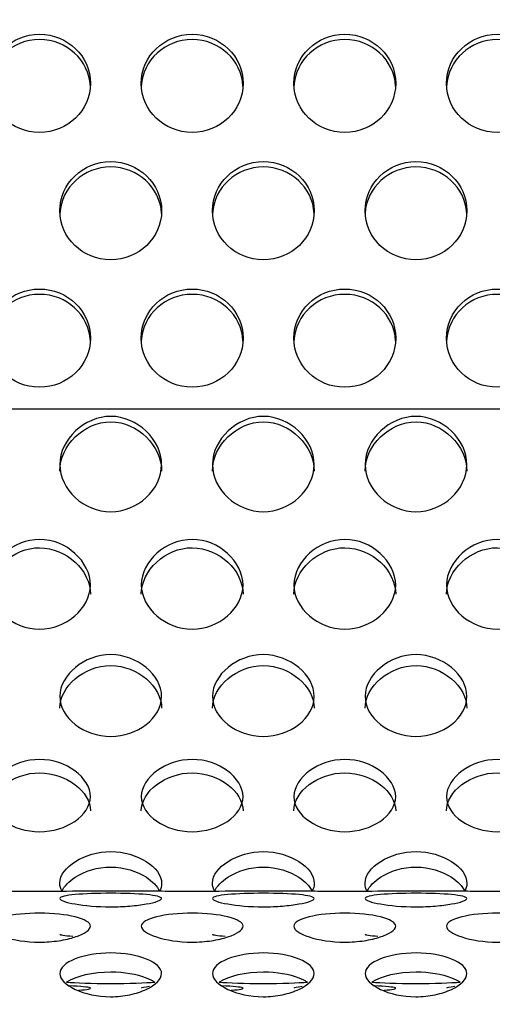
# Model space of a CAD drawing. Units: millimetres. Extents: x 0 to 349, y 0 to 204.
# Drawn here: x 137 to 139, y 140 to 145 of the extents above; entities that cross this region are included whole.
import ezdxf
from ezdxf import colors
from ezdxf.entities.mleader import LeaderData, LeaderLine
from ezdxf.math import Vec2, Vec3

# ---------------------------------------------------------------- set-up
doc = ezdxf.new("R2010")
doc.units = ezdxf.units.MM
doc.layers.add('C-8-CHAPA', color=7, linetype='Continuous')
doc.layers.add('Predeterminado', color=7, linetype='Continuous')

# ---------------------------------------------------------------- blocks, each defined once
blk = doc.blocks.new('_DOT')
at = {"color": 0}
blk.add_line((0, 0), (-1, 0), dxfattribs=at)
at = {"color": 0, "const_width": 0.333}
blk.add_lwpolyline([(-0.1665, 0, 1), (0.1665, 0, 1)], format="xyb", close=True, dxfattribs=at)
blk = doc.blocks.new('SE')
at = {"layer": 'C-8-CHAPA', "color": 7, "linetype": 'Continuous'}
for p, q in [((214.5941, 142.7254), (104.8691, 142.7254)), ((137.3109, 140.1199), (136.9923, 140.1199)), ((138.1354, 140.1199), (137.8169, 140.1199)), ((138.96, 140.1199), (138.6414, 140.1199))]:
    blk.add_line(p, q, dxfattribs=at)
for centre in [(136.7392, 144.4881), (137.5638, 144.4881), (138.3884, 144.4881), (139.213, 144.4881), (137.1238, 143.7992), (137.9484, 143.7992), (138.773, 143.7992), (136.7392, 143.1102), (137.5638, 143.1102), (138.3884, 143.1102), (139.213, 143.1102)]:
    blk.add_ellipse(centre, major_axis=(0.275, 0), ratio=0.965589, dxfattribs=at)
for centre, major_axis, ratio, start_param, end_param in [((136.7392, 144.4595), (0.275, 0), 0.965589, 0.053895, 3.087698), ((137.5638, 144.4595), (0.275, 0), 0.965589, 0.053895, 3.087698), ((138.3884, 144.4595), (0.275, 0), 0.965589, 0.053895, 3.087698), ((139.213, 144.4595), (0.275, 0), 0.965589, 0.053895, 3.087698), ((137.1238, 143.7706), (0.275, 0), 0.965589, 0.053895, 3.087698), ((137.9484, 143.7706), (0.275, 0), 0.965589, 0.053895, 3.087698), ((138.773, 143.7706), (0.275, 0), 0.965589, 0.053895, 3.087698), ((136.7392, 143.0816), (0.275, 0), 0.965589, 0.053895, 3.087698), ((137.5638, 143.0816), (0.275, 0), 0.965589, 0.053895, 3.087698), ((138.3884, 143.0816), (0.275, 0), 0.965589, 0.053895, 3.087698), ((139.213, 143.0816), (0.275, 0), 0.965589, 0.053895, 3.087698), ((137.1238, 139.8866), (-0.275, 0), 0.058606, 0, 0.727271), ((137.9484, 139.8866), (-0.275, 0), 0.058606, 0, 0.727271), ((138.773, 139.8866), (-0.275, 0), 0.058606, 0, 0.727271), ((137.1238, 139.6357), (-0.275, 0), 0.058606, 0.516473, 2.621254), ((136.7392, 139.5939), (-0.275, 0), 0.058606, 2.44766, 4.089429), ((137.5638, 139.5939), (-0.275, 0), 0.058606, 5.702508, 6.283185), ((137.9484, 139.6357), (-0.275, 0), 0.058606, 0.516473, 2.621254), ((137.5638, 139.5939), (-0.275, 0), 0.058606, 2.44766, 4.089429), ((138.3884, 139.5939), (-0.275, 0), 0.058606, 5.702508, 6.283185), ((138.773, 139.6357), (-0.275, 0), 0.058606, 0.516473, 2.621254), ((138.3884, 139.5939), (-0.275, 0), 0.058606, 2.44766, 4.089429), ((139.213, 139.5939), (-0.275, 0), 0.058606, 5.702508, 6.283185)]:
    blk.add_ellipse(centre, major_axis=major_axis, ratio=ratio, start_param=start_param, end_param=end_param, dxfattribs=at)
for points, knots in [([(137.1238, 142.1707), (137.052, 142.1707), (136.9828, 142.2011), (136.882, 142.2944), (136.8485, 142.3596), (136.8491, 142.495), (136.8825, 142.5604), (136.9838, 142.6561), (137.0536, 142.6873), (137.1954, 142.6869), (137.2646, 142.6557), (137.3659, 142.5594), (137.399, 142.4926), (137.3986, 142.3589), (137.3653, 142.2939), (137.2646, 142.201), (137.1956, 142.1707), (137.1238, 142.1707)], [0, 0, 0, 0, 0.125, 0.125, 0.25, 0.25, 0.375, 0.375, 0.5, 0.5, 0.625, 0.625, 0.75, 0.75, 0.875, 0.875, 1, 1, 1, 1]), ([(137.9484, 142.1707), (137.8765, 142.1707), (137.8074, 142.2011), (137.7065, 142.2944), (137.6731, 142.3596), (137.6737, 142.495), (137.707, 142.5604), (137.8084, 142.6561), (137.8782, 142.6873), (138.02, 142.6869), (138.0892, 142.6557), (138.1904, 142.5594), (138.2236, 142.4926), (138.2232, 142.3589), (138.1898, 142.2939), (138.0892, 142.201), (138.0202, 142.1707), (137.9484, 142.1707)], [0, 0, 0, 0, 0.125, 0.125, 0.25, 0.25, 0.375, 0.375, 0.5, 0.5, 0.625, 0.625, 0.75, 0.75, 0.875, 0.875, 1, 1, 1, 1]), ([(138.773, 142.1707), (138.7011, 142.1707), (138.6319, 142.2011), (138.5311, 142.2944), (138.4977, 142.3596), (138.4983, 142.495), (138.5316, 142.5604), (138.633, 142.6561), (138.7028, 142.6873), (138.8445, 142.6869), (138.9138, 142.6557), (139.015, 142.5594), (139.0482, 142.4926), (139.0478, 142.3589), (139.0144, 142.2939), (138.9137, 142.201), (138.8448, 142.1707), (138.773, 142.1707)], [0, 0, 0, 0, 0.125, 0.125, 0.25, 0.25, 0.375, 0.375, 0.5, 0.5, 0.625, 0.625, 0.75, 0.75, 0.875, 0.875, 1, 1, 1, 1]), ([(136.8488, 142.3909), (136.8488, 142.3911), (136.8488, 142.3914), (136.849, 142.4605), (136.8815, 142.5265), (136.9826, 142.6252), (137.0528, 142.6578), (137.1962, 142.6574), (137.2659, 142.6247), (137.3664, 142.526), (137.3987, 142.4587), (137.3988, 142.3912)], [0.2495094, 0.2495094, 0.2495094, 0.2495094, 0.25, 0.25, 0.375, 0.375, 0.5, 0.5, 0.625, 0.625, 0.7494635, 0.7494635, 0.7494635, 0.7494635]), ([(137.6734, 142.3909), (137.6734, 142.3911), (137.6734, 142.3914), (137.6736, 142.4605), (137.7061, 142.5265), (137.8072, 142.6252), (137.8774, 142.6578), (138.0208, 142.6574), (138.0905, 142.6247), (138.191, 142.526), (138.2233, 142.4587), (138.2234, 142.3912)], [0.2495094, 0.2495094, 0.2495094, 0.2495094, 0.25, 0.25, 0.375, 0.375, 0.5, 0.5, 0.625, 0.625, 0.7494635, 0.7494635, 0.7494635, 0.7494635]), ([(138.498, 142.3909), (138.498, 142.3911), (138.498, 142.3914), (138.4982, 142.4605), (138.5306, 142.5265), (138.6317, 142.6252), (138.702, 142.6578), (138.8454, 142.6574), (138.915, 142.6247), (139.0156, 142.526), (139.0479, 142.4587), (139.048, 142.3912)], [0.2495094, 0.2495094, 0.2495094, 0.2495094, 0.25, 0.25, 0.375, 0.375, 0.5, 0.5, 0.625, 0.625, 0.7494635, 0.7494635, 0.7494635, 0.7494635]), ([(136.7392, 141.5366), (136.6674, 141.5366), (136.5982, 141.5648), (136.4974, 141.6518), (136.4639, 141.7127), (136.4645, 141.8399), (136.4979, 141.9015), (136.5993, 141.992), (136.669, 142.0216), (136.8108, 142.0212), (136.88, 141.9916), (136.9813, 141.9006), (137.0144, 141.8376), (137.014, 141.7121), (136.9807, 141.6513), (136.88, 141.5647), (136.8111, 141.5366), (136.7392, 141.5366)], [0, 0, 0, 0, 0.125, 0.125, 0.25, 0.25, 0.375, 0.375, 0.5, 0.5, 0.625, 0.625, 0.75, 0.75, 0.875, 0.875, 1, 1, 1, 1]), ([(136.4642, 141.7249), (136.4642, 141.7252), (136.4642, 141.7254), (136.4645, 141.7903), (136.4969, 141.8526), (136.598, 141.9459), (136.6682, 141.9768), (136.8116, 141.9764), (136.8813, 141.9454), (136.9818, 141.8521), (137.0141, 141.7886), (137.0142, 141.7253)], [0.2495094, 0.2495094, 0.2495094, 0.2495094, 0.25, 0.25, 0.375, 0.375, 0.5, 0.5, 0.625, 0.625, 0.7494635, 0.7494635, 0.7494635, 0.7494635]), ([(137.5638, 141.5366), (137.492, 141.5366), (137.4228, 141.5648), (137.322, 141.6518), (137.2885, 141.7127), (137.2891, 141.8399), (137.3225, 141.9015), (137.4238, 141.992), (137.4936, 142.0216), (137.6354, 142.0212), (137.7046, 141.9916), (137.8059, 141.9006), (137.839, 141.8376), (137.8386, 141.7121), (137.8053, 141.6513), (137.7046, 141.5647), (137.6356, 141.5366), (137.5638, 141.5366)], [0, 0, 0, 0, 0.125, 0.125, 0.25, 0.25, 0.375, 0.375, 0.5, 0.5, 0.625, 0.625, 0.75, 0.75, 0.875, 0.875, 1, 1, 1, 1]), ([(137.2888, 141.7249), (137.2888, 141.7252), (137.2888, 141.7254), (137.289, 141.7903), (137.3215, 141.8526), (137.4226, 141.9459), (137.4928, 141.9768), (137.6362, 141.9764), (137.7059, 141.9454), (137.8064, 141.8521), (137.8387, 141.7886), (137.8388, 141.7253)], [0.2495094, 0.2495094, 0.2495094, 0.2495094, 0.25, 0.25, 0.375, 0.375, 0.5, 0.5, 0.625, 0.625, 0.7494635, 0.7494635, 0.7494635, 0.7494635]), ([(138.3884, 141.5366), (138.3165, 141.5366), (138.2474, 141.5648), (138.1465, 141.6518), (138.1131, 141.7127), (138.1137, 141.8399), (138.147, 141.9015), (138.2484, 141.992), (138.3182, 142.0216), (138.46, 142.0212), (138.5292, 141.9916), (138.6304, 141.9006), (138.6636, 141.8376), (138.6632, 141.7121), (138.6298, 141.6513), (138.5292, 141.5647), (138.4602, 141.5366), (138.3884, 141.5366)], [0, 0, 0, 0, 0.125, 0.125, 0.25, 0.25, 0.375, 0.375, 0.5, 0.5, 0.625, 0.625, 0.75, 0.75, 0.875, 0.875, 1, 1, 1, 1]), ([(138.1134, 141.7249), (138.1134, 141.7252), (138.1134, 141.7254), (138.1136, 141.7903), (138.1461, 141.8526), (138.2472, 141.9459), (138.3174, 141.9768), (138.4608, 141.9764), (138.5305, 141.9454), (138.631, 141.8521), (138.6633, 141.7886), (138.6634, 141.7253)], [0.2495094, 0.2495094, 0.2495094, 0.2495094, 0.25, 0.25, 0.375, 0.375, 0.5, 0.5, 0.625, 0.625, 0.7494635, 0.7494635, 0.7494635, 0.7494635]), ([(139.213, 141.5366), (139.1411, 141.5366), (139.0719, 141.5648), (138.9711, 141.6518), (138.9377, 141.7127), (138.9383, 141.8399), (138.9716, 141.9015), (139.073, 141.992), (139.1428, 142.0216), (139.2845, 142.0212), (139.3538, 141.9916), (139.455, 141.9006), (139.4882, 141.8376), (139.4878, 141.7121), (139.4544, 141.6513), (139.3537, 141.5647), (139.2848, 141.5366), (139.213, 141.5366)], [0, 0, 0, 0, 0.125, 0.125, 0.25, 0.25, 0.375, 0.375, 0.5, 0.5, 0.625, 0.625, 0.75, 0.75, 0.875, 0.875, 1, 1, 1, 1]), ([(138.938, 141.7249), (138.938, 141.7252), (138.938, 141.7254), (138.9382, 141.7903), (138.9706, 141.8526), (139.0717, 141.9459), (139.142, 141.9768), (139.2854, 141.9764), (139.355, 141.9454), (139.4556, 141.8521), (139.4879, 141.7886), (139.488, 141.7253)], [0.2495094, 0.2495094, 0.2495094, 0.2495094, 0.25, 0.25, 0.375, 0.375, 0.5, 0.5, 0.625, 0.625, 0.7494635, 0.7494635, 0.7494635, 0.7494635]), ([(137.1238, 140.9557), (137.052, 140.9557), (136.9828, 140.9811), (136.882, 141.0598), (136.8485, 141.1152), (136.8491, 141.2313), (136.8825, 141.2879), (136.9838, 141.3711), (137.0536, 141.3985), (137.1954, 141.3981), (137.2646, 141.3707), (137.3659, 141.287), (137.399, 141.2292), (137.3986, 141.1146), (137.3653, 141.0594), (137.2646, 140.981), (137.1956, 140.9557), (137.1238, 140.9557)], [0, 0, 0, 0, 0.125, 0.125, 0.25, 0.25, 0.375, 0.375, 0.5, 0.5, 0.625, 0.625, 0.75, 0.75, 0.875, 0.875, 1, 1, 1, 1]), ([(137.9484, 140.9557), (137.8765, 140.9557), (137.8074, 140.9811), (137.7065, 141.0598), (137.6731, 141.1152), (137.6737, 141.2313), (137.707, 141.2879), (137.8084, 141.3711), (137.8782, 141.3985), (138.02, 141.3981), (138.0892, 141.3707), (138.1904, 141.287), (138.2236, 141.2292), (138.2232, 141.1146), (138.1898, 141.0594), (138.0892, 140.981), (138.0202, 140.9557), (137.9484, 140.9557)], [0, 0, 0, 0, 0.125, 0.125, 0.25, 0.25, 0.375, 0.375, 0.5, 0.5, 0.625, 0.625, 0.75, 0.75, 0.875, 0.875, 1, 1, 1, 1]), ([(138.773, 140.9557), (138.7011, 140.9557), (138.6319, 140.9811), (138.5311, 141.0598), (138.4977, 141.1152), (138.4983, 141.2313), (138.5316, 141.2879), (138.633, 141.3711), (138.7028, 141.3985), (138.8445, 141.3981), (138.9138, 141.3707), (139.015, 141.287), (139.0482, 141.2292), (139.0478, 141.1146), (139.0144, 141.0594), (138.9137, 140.981), (138.8448, 140.9557), (138.773, 140.9557)], [0, 0, 0, 0, 0.125, 0.125, 0.25, 0.25, 0.375, 0.375, 0.5, 0.5, 0.625, 0.625, 0.75, 0.75, 0.875, 0.875, 1, 1, 1, 1]), ([(136.8488, 141.1081), (136.8488, 141.1083), (136.8488, 141.1085), (136.849, 141.1677), (136.8815, 141.2249), (136.9826, 141.3107), (137.0528, 141.3394), (137.1962, 141.339), (137.2659, 141.3103), (137.3664, 141.2244), (137.3987, 141.1662), (137.3988, 141.1084)], [0.2495094, 0.2495094, 0.2495094, 0.2495094, 0.25, 0.25, 0.375, 0.375, 0.5, 0.5, 0.625, 0.625, 0.7494635, 0.7494635, 0.7494635, 0.7494635]), ([(137.6734, 141.1081), (137.6734, 141.1083), (137.6734, 141.1085), (137.6736, 141.1677), (137.7061, 141.2249), (137.8072, 141.3107), (137.8774, 141.3394), (138.0208, 141.339), (138.0905, 141.3103), (138.191, 141.2244), (138.2233, 141.1662), (138.2234, 141.1084)], [0.2495094, 0.2495094, 0.2495094, 0.2495094, 0.25, 0.25, 0.375, 0.375, 0.5, 0.5, 0.625, 0.625, 0.7494635, 0.7494635, 0.7494635, 0.7494635]), ([(138.498, 141.1081), (138.498, 141.1083), (138.498, 141.1085), (138.4982, 141.1677), (138.5306, 141.2249), (138.6317, 141.3107), (138.702, 141.3394), (138.8454, 141.339), (138.915, 141.3103), (139.0156, 141.2244), (139.0479, 141.1662), (139.048, 141.1084)], [0.2495094, 0.2495094, 0.2495094, 0.2495094, 0.25, 0.25, 0.375, 0.375, 0.5, 0.5, 0.625, 0.625, 0.7494635, 0.7494635, 0.7494635, 0.7494635]), ([(136.7392, 140.4407), (136.6674, 140.4407), (136.5982, 140.4627), (136.4974, 140.5315), (136.4639, 140.5801), (136.4645, 140.6825), (136.4979, 140.7328), (136.5993, 140.807), (136.669, 140.8316), (136.8108, 140.8312), (136.88, 140.8067), (136.9813, 140.732), (137.0144, 140.6807), (137.014, 140.5795), (136.9807, 140.5311), (136.88, 140.4626), (136.8111, 140.4407), (136.7392, 140.4407)], [0, 0, 0, 0, 0.125, 0.125, 0.25, 0.25, 0.375, 0.375, 0.5, 0.5, 0.625, 0.625, 0.75, 0.75, 0.875, 0.875, 1, 1, 1, 1]), ([(137.5638, 140.4407), (137.492, 140.4407), (137.4228, 140.4627), (137.322, 140.5315), (137.2885, 140.5801), (137.2891, 140.6825), (137.3225, 140.7328), (137.4238, 140.807), (137.4936, 140.8316), (137.6354, 140.8312), (137.7046, 140.8067), (137.8059, 140.732), (137.839, 140.6807), (137.8386, 140.5795), (137.8053, 140.5311), (137.7046, 140.4626), (137.6356, 140.4407), (137.5638, 140.4407)], [0, 0, 0, 0, 0.125, 0.125, 0.25, 0.25, 0.375, 0.375, 0.5, 0.5, 0.625, 0.625, 0.75, 0.75, 0.875, 0.875, 1, 1, 1, 1]), ([(138.3884, 140.4407), (138.3165, 140.4407), (138.2474, 140.4627), (138.1465, 140.5315), (138.1131, 140.5801), (138.1137, 140.6825), (138.147, 140.7328), (138.2484, 140.807), (138.3182, 140.8316), (138.46, 140.8312), (138.5292, 140.8067), (138.6304, 140.732), (138.6636, 140.6807), (138.6632, 140.5795), (138.6298, 140.5311), (138.5292, 140.4626), (138.4602, 140.4407), (138.3884, 140.4407)], [0, 0, 0, 0, 0.125, 0.125, 0.25, 0.25, 0.375, 0.375, 0.5, 0.5, 0.625, 0.625, 0.75, 0.75, 0.875, 0.875, 1, 1, 1, 1]), ([(139.213, 140.4407), (139.1411, 140.4407), (139.0719, 140.4627), (138.9711, 140.5315), (138.9377, 140.5801), (138.9383, 140.6825), (138.9716, 140.7328), (139.073, 140.807), (139.1428, 140.8316), (139.2845, 140.8312), (139.3538, 140.8067), (139.455, 140.732), (139.4882, 140.6807), (139.4878, 140.5795), (139.4544, 140.5311), (139.3537, 140.4626), (139.2848, 140.4407), (139.213, 140.4407)], [0, 0, 0, 0, 0.125, 0.125, 0.25, 0.25, 0.375, 0.375, 0.5, 0.5, 0.625, 0.625, 0.75, 0.75, 0.875, 0.875, 1, 1, 1, 1]), ([(136.4642, 140.5538), (136.4642, 140.554), (136.4642, 140.5542), (136.4645, 140.6065), (136.4969, 140.6573), (136.598, 140.7338), (136.6682, 140.7594), (136.8116, 140.7591), (136.8813, 140.7334), (136.9818, 140.6568), (137.0141, 140.6051), (137.0142, 140.5541)], [0.2495094, 0.2495094, 0.2495094, 0.2495094, 0.25, 0.25, 0.375, 0.375, 0.5, 0.5, 0.625, 0.625, 0.7494635, 0.7494635, 0.7494635, 0.7494635]), ([(137.2888, 140.5538), (137.2888, 140.554), (137.2888, 140.5542), (137.289, 140.6065), (137.3215, 140.6573), (137.4226, 140.7338), (137.4928, 140.7594), (137.6362, 140.7591), (137.7059, 140.7334), (137.8064, 140.6568), (137.8387, 140.6051), (137.8388, 140.5541)], [0.2495094, 0.2495094, 0.2495094, 0.2495094, 0.25, 0.25, 0.375, 0.375, 0.5, 0.5, 0.625, 0.625, 0.7494635, 0.7494635, 0.7494635, 0.7494635]), ([(138.1134, 140.5538), (138.1134, 140.554), (138.1134, 140.5542), (138.1136, 140.6065), (138.1461, 140.6573), (138.2472, 140.7338), (138.3174, 140.7594), (138.4608, 140.7591), (138.5305, 140.7334), (138.631, 140.6568), (138.6633, 140.6051), (138.6634, 140.5541)], [0.2495094, 0.2495094, 0.2495094, 0.2495094, 0.25, 0.25, 0.375, 0.375, 0.5, 0.5, 0.625, 0.625, 0.7494635, 0.7494635, 0.7494635, 0.7494635]), ([(138.938, 140.5538), (138.938, 140.554), (138.938, 140.5542), (138.9382, 140.6065), (138.9706, 140.6573), (139.0717, 140.7338), (139.142, 140.7594), (139.2854, 140.7591), (139.355, 140.7334), (139.4556, 140.6568), (139.4879, 140.6051), (139.488, 140.5541)], [0.2495094, 0.2495094, 0.2495094, 0.2495094, 0.25, 0.25, 0.375, 0.375, 0.5, 0.5, 0.625, 0.625, 0.7494635, 0.7494635, 0.7494635, 0.7494635]), ([(136.8609, 140.1169), (136.853, 140.1314), (136.8487, 140.1467), (136.8491, 140.2057), (136.8825, 140.2485), (136.9838, 140.3121), (137.0536, 140.3333), (137.1954, 140.333), (137.2646, 140.3118), (137.3659, 140.2479), (137.399, 140.2041), (137.3987, 140.1463), (137.3945, 140.1315), (137.387, 140.1174)], [0.204884, 0.204884, 0.204884, 0.204884, 0.25, 0.25, 0.375, 0.375, 0.5, 0.5, 0.625, 0.625, 0.75, 0.75, 0.7940419, 0.7940419, 0.7940419, 0.7940419]), ([(137.6855, 140.1169), (137.6776, 140.1314), (137.6733, 140.1467), (137.6737, 140.2057), (137.707, 140.2485), (137.8084, 140.3121), (137.8782, 140.3333), (138.02, 140.333), (138.0892, 140.3118), (138.1904, 140.2479), (138.2236, 140.2041), (138.2233, 140.1463), (138.2191, 140.1315), (138.2115, 140.1174)], [0.204884, 0.204884, 0.204884, 0.204884, 0.25, 0.25, 0.375, 0.375, 0.5, 0.5, 0.625, 0.625, 0.75, 0.75, 0.7940419, 0.7940419, 0.7940419, 0.7940419]), ([(138.51, 140.1169), (138.5021, 140.1314), (138.4979, 140.1467), (138.4983, 140.2057), (138.5316, 140.2485), (138.633, 140.3121), (138.7028, 140.3333), (138.8445, 140.333), (138.9138, 140.3118), (139.015, 140.2479), (139.0482, 140.2041), (139.0479, 140.1463), (139.0437, 140.1315), (139.0361, 140.1174)], [0.204884, 0.204884, 0.204884, 0.204884, 0.25, 0.25, 0.375, 0.375, 0.5, 0.5, 0.625, 0.625, 0.75, 0.75, 0.7940419, 0.7940419, 0.7940419, 0.7940419]), ([(136.8591, 140.1178), (136.8725, 140.1462), (136.8982, 140.1729), (136.9826, 140.2276), (137.0528, 140.2497), (137.1962, 140.2494), (137.2659, 140.2272), (137.3493, 140.1728), (137.3747, 140.1462), (137.3881, 140.1183)], [0.2913853, 0.2913853, 0.2913853, 0.2913853, 0.375, 0.375, 0.5, 0.5, 0.625, 0.625, 0.7071457, 0.7071457, 0.7071457, 0.7071457]), ([(137.6837, 140.1178), (137.6971, 140.1462), (137.7228, 140.1729), (137.8072, 140.2276), (137.8774, 140.2497), (138.0208, 140.2494), (138.0905, 140.2272), (138.1739, 140.1728), (138.1992, 140.1462), (138.2127, 140.1183)], [0.2913853, 0.2913853, 0.2913853, 0.2913853, 0.375, 0.375, 0.5, 0.5, 0.625, 0.625, 0.7071457, 0.7071457, 0.7071457, 0.7071457]), ([(138.5083, 140.1178), (138.5217, 140.1462), (138.5474, 140.1729), (138.6317, 140.2276), (138.702, 140.2497), (138.8454, 140.2494), (138.915, 140.2272), (138.9985, 140.1728), (139.0238, 140.1462), (139.0373, 140.1183)], [0.2913853, 0.2913853, 0.2913853, 0.2913853, 0.375, 0.375, 0.5, 0.5, 0.625, 0.625, 0.7071457, 0.7071457, 0.7071457, 0.7071457]), ([(136.9942, 140.1199), (136.9921, 140.1199), (136.9899, 140.1199), (136.9437, 140.1196), (136.8424, 140.1167), (136.6882, 140.1167), (136.6362, 140.1173), (136.5493, 140.1189), (136.5134, 140.1197), (136.4887, 140.1199), (136.4864, 140.1199), (136.4842, 140.1199)], [0.2360915, 0.2360915, 0.2360915, 0.2360915, 0.25, 0.25, 0.5, 0.5, 0.625, 0.625, 0.75, 0.75, 0.7639425, 0.7639425, 0.7639425, 0.7639425]), ([(137.8188, 140.1199), (137.8167, 140.1199), (137.8144, 140.1199), (137.7683, 140.1196), (137.667, 140.1167), (137.5128, 140.1167), (137.4608, 140.1173), (137.3739, 140.1189), (137.338, 140.1197), (137.3132, 140.1199), (137.3109, 140.1199), (137.3088, 140.1199)], [0.2360915, 0.2360915, 0.2360915, 0.2360915, 0.25, 0.25, 0.5, 0.5, 0.625, 0.625, 0.75, 0.75, 0.7639425, 0.7639425, 0.7639425, 0.7639425]), ([(138.6434, 140.1199), (138.6413, 140.1199), (138.639, 140.1199), (138.5929, 140.1196), (138.4916, 140.1167), (138.3373, 140.1167), (138.2853, 140.1173), (138.1985, 140.1189), (138.1625, 140.1197), (138.1378, 140.1199), (138.1355, 140.1199), (138.1334, 140.1199)], [0.2360915, 0.2360915, 0.2360915, 0.2360915, 0.25, 0.25, 0.5, 0.5, 0.625, 0.625, 0.75, 0.75, 0.7639425, 0.7639425, 0.7639425, 0.7639425]), ([(139.468, 140.1199), (139.4659, 140.1199), (139.4636, 140.1199), (139.4174, 140.1196), (139.3162, 140.1167), (139.1619, 140.1167), (139.1099, 140.1173), (139.0231, 140.1189), (138.9871, 140.1197), (138.9624, 140.1199), (138.9601, 140.1199), (138.958, 140.1199)], [0.2360915, 0.2360915, 0.2360915, 0.2360915, 0.25, 0.25, 0.5, 0.5, 0.625, 0.625, 0.75, 0.75, 0.7639425, 0.7639425, 0.7639425, 0.7639425]), ([(136.8488, 140.0792), (136.8488, 140.0887), (136.8816, 140.096), (136.9822, 140.1053), (137.0526, 140.1076), (137.1971, 140.1076), (137.2664, 140.1053), (137.3667, 140.0959), (137.399, 140.0885), (137.3986, 140.0697), (137.3662, 140.0587), (137.2905, 140.0454), (137.2607, 140.0416), (137.1948, 140.0361), (137.1588, 140.0345), (137.0517, 140.0345), (136.9816, 140.0411), (136.8815, 140.0587), (136.8488, 140.0697), (136.8488, 140.0792)], [0, 0, 0, 0, 0.125, 0.125, 0.25, 0.25, 0.375, 0.375, 0.5, 0.5, 0.625, 0.625, 0.6875, 0.6875, 0.75, 0.75, 0.875, 0.875, 1, 1, 1, 1]), ([(137.6734, 140.0792), (137.6734, 140.0887), (137.7062, 140.096), (137.8068, 140.1053), (137.8772, 140.1076), (138.0217, 140.1076), (138.0909, 140.1053), (138.1913, 140.0959), (138.2236, 140.0885), (138.2232, 140.0697), (138.1908, 140.0587), (138.1151, 140.0454), (138.0853, 140.0416), (138.0194, 140.0361), (137.9834, 140.0345), (137.8762, 140.0345), (137.8062, 140.0411), (137.7061, 140.0587), (137.6734, 140.0697), (137.6734, 140.0792)], [0, 0, 0, 0, 0.125, 0.125, 0.25, 0.25, 0.375, 0.375, 0.5, 0.5, 0.625, 0.625, 0.6875, 0.6875, 0.75, 0.75, 0.875, 0.875, 1, 1, 1, 1]), ([(138.498, 140.0792), (138.498, 140.0887), (138.5307, 140.096), (138.6313, 140.1053), (138.7017, 140.1076), (138.8463, 140.1076), (138.9155, 140.1053), (139.0159, 140.0959), (139.0482, 140.0885), (139.0478, 140.0697), (139.0154, 140.0587), (138.9396, 140.0454), (138.9099, 140.0416), (138.844, 140.0361), (138.808, 140.0345), (138.7008, 140.0345), (138.6308, 140.0411), (138.5306, 140.0587), (138.498, 140.0697), (138.498, 140.0792)], [0, 0, 0, 0, 0.125, 0.125, 0.25, 0.25, 0.375, 0.375, 0.5, 0.5, 0.625, 0.625, 0.6875, 0.6875, 0.75, 0.75, 0.875, 0.875, 1, 1, 1, 1]), ([(136.4642, 139.9297), (136.4642, 139.9501), (136.497, 139.968), (136.5976, 139.9928), (136.668, 140.0003), (136.8126, 140.0001), (136.8818, 139.9926), (136.9821, 139.9677), (137.0144, 139.9497), (137.014, 139.9094), (136.9817, 139.8879), (136.9059, 139.8632), (136.8762, 139.8562), (136.8103, 139.8462), (136.7742, 139.8434), (136.6671, 139.8435), (136.597, 139.8552), (136.4969, 139.8879), (136.4642, 139.9093), (136.4642, 139.9297)], [0, 0, 0, 0, 0.125, 0.125, 0.25, 0.25, 0.375, 0.375, 0.5, 0.5, 0.625, 0.625, 0.6875, 0.6875, 0.75, 0.75, 0.875, 0.875, 1, 1, 1, 1]), ([(137.2888, 139.9297), (137.2888, 139.9501), (137.3216, 139.968), (137.4222, 139.9928), (137.4926, 140.0003), (137.6371, 140.0001), (137.7064, 139.9926), (137.8067, 139.9677), (137.839, 139.9497), (137.8386, 139.9094), (137.8062, 139.8879), (137.7305, 139.8632), (137.7007, 139.8562), (137.6348, 139.8462), (137.5988, 139.8434), (137.4917, 139.8435), (137.4216, 139.8552), (137.3215, 139.8879), (137.2888, 139.9093), (137.2888, 139.9297)], [0, 0, 0, 0, 0.125, 0.125, 0.25, 0.25, 0.375, 0.375, 0.5, 0.5, 0.625, 0.625, 0.6875, 0.6875, 0.75, 0.75, 0.875, 0.875, 1, 1, 1, 1]), ([(138.1134, 139.9297), (138.1134, 139.9501), (138.1462, 139.968), (138.2468, 139.9928), (138.3172, 140.0003), (138.4617, 140.0001), (138.5309, 139.9926), (138.6313, 139.9677), (138.6636, 139.9497), (138.6632, 139.9094), (138.6308, 139.8879), (138.5551, 139.8632), (138.5253, 139.8562), (138.4594, 139.8462), (138.4234, 139.8434), (138.3162, 139.8435), (138.2462, 139.8552), (138.1461, 139.8879), (138.1134, 139.9093), (138.1134, 139.9297)], [0, 0, 0, 0, 0.125, 0.125, 0.25, 0.25, 0.375, 0.375, 0.5, 0.5, 0.625, 0.625, 0.6875, 0.6875, 0.75, 0.75, 0.875, 0.875, 1, 1, 1, 1]), ([(138.938, 139.9297), (138.938, 139.9501), (138.9707, 139.968), (139.0713, 139.9928), (139.1417, 140.0003), (139.2863, 140.0001), (139.3555, 139.9926), (139.4559, 139.9677), (139.4882, 139.9497), (139.4878, 139.9094), (139.4554, 139.8879), (139.3796, 139.8632), (139.3499, 139.8562), (139.284, 139.8462), (139.248, 139.8434), (139.1408, 139.8435), (139.0708, 139.8552), (138.9706, 139.8879), (138.938, 139.9093), (138.938, 139.9297)], [0, 0, 0, 0, 0.125, 0.125, 0.25, 0.25, 0.375, 0.375, 0.5, 0.5, 0.625, 0.625, 0.6875, 0.6875, 0.75, 0.75, 0.875, 0.875, 1, 1, 1, 1]), ([(136.8488, 139.6739), (136.8488, 139.7047), (136.8816, 139.7327), (136.9822, 139.7723), (137.0526, 139.7849), (137.1971, 139.7846), (137.2664, 139.7721), (137.3667, 139.7323), (137.399, 139.704), (137.3986, 139.6432), (137.3662, 139.6117), (137.2905, 139.5761), (137.2607, 139.5661), (137.1948, 139.552), (137.1588, 139.548), (137.0517, 139.5481), (136.9816, 139.5646), (136.8815, 139.6118), (136.8488, 139.6431), (136.8488, 139.6739)], [0, 0, 0, 0, 0.125, 0.125, 0.25, 0.25, 0.375, 0.375, 0.5, 0.5, 0.625, 0.625, 0.6875, 0.6875, 0.75, 0.75, 0.875, 0.875, 1, 1, 1, 1]), ([(137.6734, 139.6739), (137.6734, 139.7047), (137.7062, 139.7327), (137.8068, 139.7723), (137.8772, 139.7849), (138.0217, 139.7846), (138.0909, 139.7721), (138.1913, 139.7323), (138.2236, 139.704), (138.2232, 139.6432), (138.1908, 139.6117), (138.1151, 139.5761), (138.0853, 139.5661), (138.0194, 139.552), (137.9834, 139.548), (137.8762, 139.5481), (137.8062, 139.5646), (137.7061, 139.6118), (137.6734, 139.6431), (137.6734, 139.6739)], [0, 0, 0, 0, 0.125, 0.125, 0.25, 0.25, 0.375, 0.375, 0.5, 0.5, 0.625, 0.625, 0.6875, 0.6875, 0.75, 0.75, 0.875, 0.875, 1, 1, 1, 1]), ([(138.498, 139.6739), (138.498, 139.7047), (138.5307, 139.7327), (138.6313, 139.7723), (138.7017, 139.7849), (138.8463, 139.7846), (138.9155, 139.7721), (139.0159, 139.7323), (139.0482, 139.704), (139.0478, 139.6432), (139.0154, 139.6117), (138.9396, 139.5761), (138.9099, 139.5661), (138.844, 139.552), (138.808, 139.548), (138.7008, 139.5481), (138.6308, 139.5646), (138.5306, 139.6118), (138.498, 139.6431), (138.498, 139.6739)], [0, 0, 0, 0, 0.125, 0.125, 0.25, 0.25, 0.375, 0.375, 0.5, 0.5, 0.625, 0.625, 0.6875, 0.6875, 0.75, 0.75, 0.875, 0.875, 1, 1, 1, 1]), ([(136.8868, 139.6284), (136.9363, 139.6611), (137.0279, 139.6827), (137.1964, 139.6825), (137.2648, 139.6706), (137.3332, 139.6443), (137.3489, 139.6364), (137.3617, 139.6278)], [0.0815313, 0.0815313, 0.0815313, 0.0815313, 0.25, 0.25, 0.375, 0.375, 0.4191603, 0.4191603, 0.4191603, 0.4191603]), ([(137.7114, 139.6284), (137.7609, 139.6611), (137.8525, 139.6827), (138.021, 139.6825), (138.0894, 139.6706), (138.1578, 139.6443), (138.1735, 139.6364), (138.1863, 139.6278)], [0.0815313, 0.0815313, 0.0815313, 0.0815313, 0.25, 0.25, 0.375, 0.375, 0.4191603, 0.4191603, 0.4191603, 0.4191603]), ([(138.536, 139.6284), (138.5855, 139.6611), (138.6771, 139.6827), (138.8455, 139.6825), (138.914, 139.6706), (138.9824, 139.6443), (138.9981, 139.6364), (139.0109, 139.6278)], [0.0815313, 0.0815313, 0.0815313, 0.0815313, 0.25, 0.25, 0.375, 0.375, 0.4191603, 0.4191603, 0.4191603, 0.4191603])]:
    blk.add_open_spline(points, degree=3, knots=knots, dxfattribs=at)

msp = doc.modelspace()

# ---------------------------------------------------------------- block references
at = {"layer": 'Predeterminado'}
msp.add_blockref('SE', (0, 0), dxfattribs=at)

# ---------------------------------------------------------------- leaders
at = {"layer": 'Predeterminado', "color": 7, "linetype": 'Continuous'}
ml = msp.add_multileader_mtext('Standard', dxfattribs=at)
ml.set_content('{\\pxsm0.9;\\fArial TUR|b0||i0||c0|p34;\\W1.;Banco de chapa perforada de acero galvanizado de 2 metros, pintado epoxi al horno en color plata.\\P}', color=256)
ml.set_leader_properties()
ml.set_arrow_properties(name='DOT')
ml.build(insert=Vec2(0, 0))
ml.multileader.update_dxf_attribs({"leader_type": 0, "dogleg_length": 0, "arrow_head_size": 2.5})
ctx = ml.context
ctx.base_point, ctx.char_height, ctx.arrow_head_size, ctx.landing_gap_size = Vec3(6.63944, 191.89733), 2.5, 2.5, 0.875
notes = []
notes.append((ctx, [(0, (0, 0, 0), (0, 0), (1, 0), 1, [])]))
ctx.mtext.insert = Vec3(8.63944, 193.51358)
ml = msp.add_multileader_mtext('Standard', dxfattribs=at)
ml.set_content('{\\pxsm0.9;\\fArial|b0||i0||c0|p34;\\W1.;Las medidas son reales.\\P( Cambiadas a reales)\\P        17-12-2020\\P}', color=256)
ml.set_leader_properties()
ml.set_arrow_properties(name='DOT')
ml.build(insert=Vec2(0, 0))
ml.multileader.update_dxf_attribs({"leader_type": 0, "dogleg_length": 0, "arrow_head_size": 3.125})
ctx = ml.context
ctx.base_point, ctx.char_height, ctx.arrow_head_size, ctx.landing_gap_size = Vec3(300.10658, 179.04268), 3.125, 3.125, 1.09375
notes.append((ctx, [(0, (0, 0, 0), (0, 0), (1, 0), 1, [])]))
ctx.mtext.insert = Vec3(302.10658, 180.63175)
for ctx, leaders in notes:
    for number, flags, end, landing, length, lines in leaders:
        leader = LeaderData()
        leader.index, (leader.has_last_leader_line, leader.has_dogleg_vector, leader.attachment_direction) = number, flags
        leader.last_leader_point, leader.dogleg_vector, leader.dogleg_length = Vec3(end), Vec3(landing), length
        for number, points, colour, breaks in lines:
            line = LeaderLine()
            line.index, line.vertices, line.color, line.breaks = number, Vec3.list(points), colors.encode_raw_color(colour), breaks
            leader.lines.append(line)
        ctx.leaders.append(leader)

doc.saveas('drawing.dxf')
